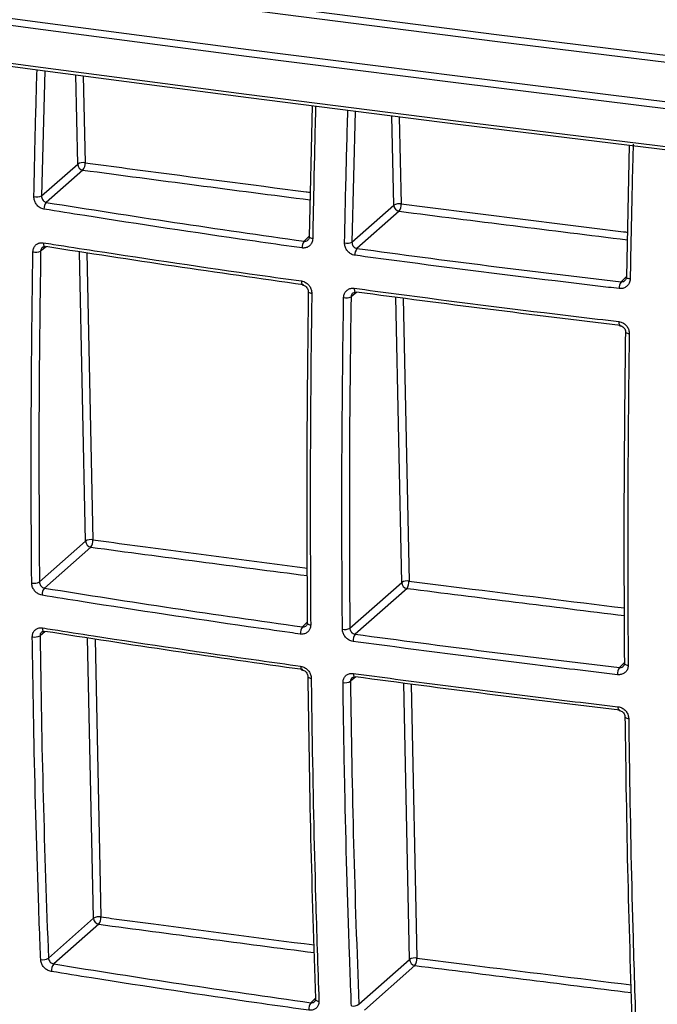
# Model space of a CAD drawing. Units: millimetres. Extents: x 268 to 2261, y 395 to 1292.
# Drawn here: x 1864 to 1921, y 687 to 774 of the extents above; entities that cross this region are included whole.
import ezdxf

# ---------------------------------------------------------------- set-up
doc = ezdxf.new("R2010")
doc.units = ezdxf.units.MM
doc.header["$LTSCALE"] = 3

msp = doc.modelspace()

# ---------------------------------------------------------------- linework, layer by layer
at = {"color": 8, "linetype": 'Continuous', "lineweight": 25}
for p, q in [((1866.688, 769.009), (1866.415, 757.952)), ((1869.607, 760.766), (1869.442, 768.65)), ((1870.096, 768.565), (1870.256, 760.884)), ((1894.134, 765.427), (1893.849, 753.862)), ((1897.549, 757.125), (1897.384, 765.003)), ((1898.031, 764.922), (1898.192, 757.244)), ((1889.623, 753.951), (1890.097, 754.416)), ((1866.824, 753.463), (1866.328, 753.071)), ((1870.304, 727.44), (1869.769, 753.013)), ((1870.423, 752.913), (1870.954, 727.558)), ((1917.634, 750.366), (1918.129, 750.85)), ((1894.282, 749.449), (1893.763, 749.038)), ((1898.246, 723.799), (1897.719, 749)), ((1898.366, 748.916), (1898.889, 723.917)), ((1889.473, 719.864), (1889.922, 720.303)), ((1866.743, 719.459), (1866.275, 719.087)), ((1871.001, 694.114), (1870.483, 718.887)), ((1871.137, 718.786), (1871.651, 694.231)), ((1917.485, 716.279), (1917.954, 716.737)), ((1894.202, 715.444), (1893.71, 715.054)), ((1898.944, 690.473), (1898.433, 714.892)), ((1899.079, 714.807), (1899.586, 690.591)), ((1890.221, 686.655), (1890.643, 687.068))]:
    msp.add_line(p, q, dxfattribs=at)
at = {"color": 7, "linetype": 'Continuous', "lineweight": 25}
for p, q in [((1890.096, 754.369), (1890.355, 765.921)), ((1918.128, 750.803), (1918.389, 762.443)), ((1866.415, 757.952), (1869.607, 760.766)), ((1870.074, 760.236), (1866.833, 757.377)), ((1893.849, 753.862), (1897.549, 757.125)), ((1898.017, 756.595), (1894.289, 753.307)), ((1866.223, 723.841), (1870.304, 727.44)), ((1870.771, 726.91), (1866.668, 723.291)), ((1893.658, 719.753), (1898.246, 723.799)), ((1898.714, 723.269), (1894.125, 719.222)), ((1867.016, 690.599), (1871.001, 694.114)), ((1871.468, 693.583), (1867.487, 690.073)), ((1894.451, 686.51), (1898.944, 690.473)), ((1899.411, 689.942), (1894.945, 686.004))]:
    msp.add_line(p, q, dxfattribs=at)
at = {"color": 7, "linetype": 'Continuous', "lineweight": 25, "flags": 128}
for points in [[(1983.259, 762.648), (1964.012, 764.779), (1944.836, 766.978), (1925.732, 769.246), (1906.702, 771.583), (1887.749, 773.988), (1868.875, 776.46), (1850.082, 779.001), (1831.372, 781.609)], [(1831.557, 782.225), (1850.262, 779.618), (1869.051, 777.078), (1887.92, 774.606), (1906.868, 772.202), (1925.893, 769.866), (1944.993, 767.598), (1964.164, 765.399), (1983.405, 763.269)], [(1829, 778.425), (1847.487, 775.851), (1866.055, 773.344), (1884.701, 770.902), (1903.423, 768.525), (1922.221, 766.216), (1941.09, 763.972), (1960.03, 761.796), (1979.038, 759.686)], [(1978.891, 759.065), (1959.878, 761.175), (1940.933, 763.353), (1922.059, 765.596), (1903.257, 767.907), (1884.53, 770.283), (1865.879, 772.726), (1847.307, 775.235), (1828.815, 777.808)], [(1828.815, 774.46), (1847.307, 771.886), (1865.879, 769.378), (1884.53, 766.935), (1903.257, 764.558), (1922.059, 762.248), (1940.933, 760.004), (1959.878, 757.827), (1978.891, 755.717)], [(1979.046, 755.404), (1960.038, 757.513), (1941.099, 759.69), (1922.23, 761.933), (1903.433, 764.243), (1884.71, 766.619), (1866.064, 769.061), (1847.497, 771.569), (1829.011, 774.142)], [(1890.067, 754.324), (1890.073, 754.343), (1890.096, 754.369)], [(1866.707, 753.45), (1866.737, 753.451), (1866.78, 753.47)], [(1918.099, 750.757), (1918.104, 750.776), (1918.128, 750.803)], [(1894.175, 749.433), (1894.2, 749.435), (1894.237, 749.455)], [(1889.922, 720.257), (1889.898, 720.224), (1889.892, 720.198)], [(1866.628, 719.445), (1866.659, 719.447), (1866.699, 719.465)], [(1917.954, 716.692), (1917.93, 716.658), (1917.925, 716.633)], [(1894.096, 715.428), (1894.121, 715.431), (1894.156, 715.45)], [(1890.645, 687.024), (1890.621, 686.985), (1890.615, 686.952)]]:
    msp.add_lwpolyline(points, dxfattribs=at)
at = {"color": 8, "linetype": 'Continuous', "lineweight": 25, "flags": 128}
for points in [[(1866.568, 753.814), (1866.57, 753.722), (1866.581, 753.639), (1866.6, 753.568), (1866.626, 753.512), (1866.659, 753.473), (1866.696, 753.452), (1866.707, 753.45)], [(1890.375, 754.183), (1890.291, 754.197), (1890.217, 754.216), (1890.156, 754.238), (1890.11, 754.262), (1890.08, 754.289), (1890.067, 754.316), (1890.067, 754.324)], [(1889.386, 750.434), (1889.388, 750.342), (1889.398, 750.259), (1889.415, 750.188), (1889.438, 750.132), (1889.467, 750.093), (1889.501, 750.074), (1889.511, 750.072)], [(1918.435, 750.614), (1918.345, 750.628), (1918.265, 750.646), (1918.199, 750.668), (1918.148, 750.693), (1918.114, 750.72), (1918.099, 750.748), (1918.099, 750.757)], [(1889.988, 749.492), (1889.989, 749.485), (1890.001, 749.457), (1890.031, 749.43), (1890.077, 749.405), (1890.139, 749.383), (1890.213, 749.364), (1890.296, 749.35)], [(1894.052, 749.795), (1894.054, 749.703), (1894.064, 749.62), (1894.08, 749.549), (1894.103, 749.493), (1894.131, 749.455), (1894.164, 749.435), (1894.175, 749.433)], [(1917.425, 746.85), (1917.427, 746.758), (1917.435, 746.675), (1917.45, 746.605), (1917.47, 746.549), (1917.495, 746.511), (1917.523, 746.492), (1917.533, 746.49)], [(1918.02, 745.929), (1918.021, 745.921), (1918.036, 745.891), (1918.069, 745.863), (1918.12, 745.838), (1918.187, 745.815), (1918.267, 745.797), (1918.356, 745.784)], [(1866.487, 719.775), (1866.492, 719.689), (1866.505, 719.613), (1866.525, 719.548), (1866.551, 719.498), (1866.583, 719.464), (1866.619, 719.446), (1866.628, 719.445)], [(1889.892, 720.198), (1889.893, 720.191), (1889.905, 720.158), (1889.935, 720.126), (1889.982, 720.097), (1890.043, 720.072), (1890.117, 720.052), (1890.2, 720.036)], [(1889.312, 716.393), (1889.317, 716.307), (1889.328, 716.231), (1889.346, 716.167), (1889.37, 716.117), (1889.398, 716.083), (1889.43, 716.067), (1889.438, 716.065)], [(1917.925, 716.633), (1917.925, 716.623), (1917.94, 716.589), (1917.973, 716.556), (1918.025, 716.527), (1918.091, 716.502), (1918.171, 716.482), (1918.26, 716.468)], [(1889.94, 715.496), (1889.94, 715.488), (1889.952, 715.454), (1889.982, 715.422), (1890.029, 715.392), (1890.09, 715.367), (1890.164, 715.346), (1890.248, 715.331)], [(1893.971, 715.755), (1893.976, 715.67), (1893.987, 715.594), (1894.004, 715.53), (1894.027, 715.48), (1894.055, 715.446), (1894.087, 715.429), (1894.096, 715.428)], [(1917.352, 712.809), (1917.356, 712.724), (1917.365, 712.648), (1917.381, 712.584), (1917.401, 712.535), (1917.425, 712.502), (1917.453, 712.485), (1917.461, 712.484)], [(1917.972, 711.933), (1917.972, 711.923), (1917.987, 711.888), (1918.021, 711.855), (1918.072, 711.825), (1918.138, 711.799), (1918.218, 711.779), (1918.307, 711.765)], [(1890.615, 686.952), (1890.616, 686.945), (1890.628, 686.906), (1890.659, 686.87), (1890.705, 686.836), (1890.766, 686.808), (1890.84, 686.785), (1890.924, 686.769)]]:
    msp.add_lwpolyline(points, dxfattribs=at)
at = {"color": 7, "linetype": 'Continuous', "lineweight": 25}
for centre, radius, start, end in [((1870.082, 759.991), 0.91, 78.97904, 121.53456), ((1870.158, 760.781), 0.552, 181.54723, 261.27202), ((1869.28, 760.809), 0.979, 324.18598, 4.39768), ((1865.971, 759.027), 1.163, 258.29929, 292.47929), ((1867.464, 756.817), 0.844, 138.38761, 182.38363), ((1898.024, 756.354), 0.905, 79.30088, 121.61174), ((1898.1, 757.14), 0.552, 181.54723, 261.27202), ((1897.183, 757.167), 1.011, 325.52289, 4.32541), ((1890.348, 753.392), 0.916, 142.36857, 182.49966), ((1893.409, 754.913), 1.139, 259.19683, 292.73389), ((1865.879, 754.109), 1.132, 258.21153, 293.39884), ((1895.036, 752.748), 0.933, 143.19687, 182.51208), ((1918.506, 749.809), 1.034, 147.41328, 182.51676), ((1893.319, 750.053), 1.109, 259.14068, 293.64404), ((1870.78, 726.665), 0.91, 78.97901, 121.53456), ((1869.978, 727.483), 0.979, 324.18587, 4.39769), ((1870.855, 727.455), 0.552, 181.54723, 261.27202), ((1865.75, 724.702), 0.982, 257.7617, 298.80072), ((1867.318, 722.721), 0.865, 138.7485, 183.98875), ((1898.721, 723.028), 0.905, 79.30117, 121.61181), ((1898.798, 723.814), 0.552, 181.54723, 261.27202), ((1897.88, 723.841), 1.011, 325.52413, 4.32534), ((1890.222, 719.294), 0.941, 142.75667, 183.9237), ((1893.19, 720.595), 0.963, 258.8872, 299.06425), ((1865.799, 719.924), 0.962, 257.70155, 299.66093), ((1894.897, 718.653), 0.959, 143.57375, 183.90022), ((1918.386, 715.71), 1.065, 147.75509, 183.72398), ((1893.239, 715.873), 0.945, 258.86095, 299.9142), ((1871.477, 693.338), 0.91, 78.97898, 121.53455), ((1871.552, 694.129), 0.552, 181.54723, 261.27202), ((1870.675, 694.156), 0.979, 324.18575, 4.39769), ((1866.523, 691.31), 0.865, 257.41771, 304.71263), ((1868.153, 689.494), 0.881, 138.99416, 185.60348), ((1899.418, 689.702), 0.905, 79.30147, 121.61189), ((1899.495, 690.488), 0.552, 181.54723, 261.27202), ((1898.577, 690.515), 1.011, 325.52537, 4.32527), ((1890.991, 686.077), 0.963, 143.08871, 185.35124), ((1893.963, 687.207), 0.85, 258.78752, 304.97279)]:
    msp.add_arc(centre, radius, start, end, dxfattribs=at)
at = {"color": 8, "linetype": 'Continuous', "lineweight": 25}
for centre, major_axis, start_param, end_param in [((2567.39, 1372.854), (1879.246, 12.448), 4.329928, 4.341413), ((2567.39, 1372.854), (1879.246, 12.448), 4.34589, 4.357356), ((2567.39, 1338.912), (1877.36, 12.436), 4.329927, 4.340878), ((2567.39, 1338.912), (1877.36, 12.436), 4.345905, 4.35684), ((2567.389, 1304.97), (1875.473, 12.423), 4.329925, 4.340839), ((2567.389, 1304.97), (1875.473, 12.423), 4.345919, 4.356816)]:
    msp.add_ellipse(centre, major_axis=major_axis, ratio=0.348714, start_param=start_param, end_param=end_param, dxfattribs=at)
for points, knots in [([(1865.735, 757.888), (1865.741, 758.207), (1865.773, 759.803), (1865.855, 763.533), (1865.95, 766.957), (1866.01, 769.098)], [0, 0, 0, 0, 0.085693, 0.428466, 1, 1, 1, 1]), ([(1890.637, 765.884), (1890.63, 765.634), (1890.589, 764.099), (1890.492, 760.191), (1890.421, 756.548), (1890.375, 754.183)], [0, 0, 0, 0, 0.063859, 0.39235, 1, 1, 1, 1]), ([(1893.196, 753.794), (1893.202, 754.113), (1893.234, 755.709), (1893.32, 759.608), (1893.419, 763.202), (1893.484, 765.512)], [0, 0, 0, 0, 0.081976, 0.409885, 1, 1, 1, 1]), ([(1870.256, 760.884), (1870.566, 760.843), (1872.114, 760.636), (1878.618, 759.772), (1884.952, 758.942), (1890.056, 758.286), (1890.184, 758.269)], [0, 0, 0, 0, 0.046706, 0.233529, 0.980828, 1, 1, 1, 1]), ([(1898.192, 757.244), (1898.503, 757.204), (1900.06, 757.006), (1906.606, 756.179), (1912.97, 755.385), (1918.096, 754.759), (1918.216, 754.744)], [0, 0, 0, 0, 0.046764, 0.23382, 0.98205, 1, 1, 1, 1]), ([(1889.623, 753.951), (1889.673, 753.949), (1889.775, 753.944), (1889.895, 753.99), (1889.945, 754.046), (1889.961, 754.064)], [0, 0, 0, 0, 0.402525, 0.8042095, 1, 1, 1, 1]), ([(1866.481, 753.394), (1866.453, 753.369), (1866.388, 753.312), (1866.339, 753.193), (1866.331, 753.105), (1866.328, 753.071)], [0, 0, 0, 0, 0.324544, 0.732258, 1, 1, 1, 1]), ([(1917.634, 750.366), (1917.687, 750.366), (1917.793, 750.365), (1917.918, 750.417), (1917.97, 750.474), (1917.987, 750.493)], [0, 0, 0, 0, 0.402688, 0.806092, 1, 1, 1, 1]), ([(1893.924, 749.367), (1893.894, 749.341), (1893.826, 749.281), (1893.775, 749.161), (1893.767, 749.073), (1893.763, 749.038)], [0, 0, 0, 0, 0.322129, 0.730872, 1, 1, 1, 1]), ([(1870.954, 727.558), (1871.263, 727.516), (1872.811, 727.31), (1879.119, 726.471), (1885.136, 725.689), (1889.91, 725.069)], [0, 0, 0, 0, 0.0490939, 0.2454696, 1, 1, 1, 1]), ([(1898.889, 723.917), (1899.2, 723.878), (1900.758, 723.68), (1907.099, 722.878), (1913.146, 722.13), (1917.942, 721.538)], [0, 0, 0, 0, 0.049145, 0.245725, 1, 1, 1, 1]), ([(1889.473, 719.864), (1889.524, 719.861), (1889.625, 719.856), (1889.741, 719.899), (1889.788, 719.951), (1889.803, 719.968)], [0, 0, 0, 0, 0.4052876, 0.8103307, 1, 1, 1, 1]), ([(1866.409, 719.395), (1866.381, 719.371), (1866.321, 719.317), (1866.279, 719.204), (1866.276, 719.12), (1866.275, 719.087)], [0, 0, 0, 0, 0.32743, 0.737565, 1, 1, 1, 1]), ([(1917.485, 716.279), (1917.538, 716.278), (1917.644, 716.277), (1917.764, 716.325), (1917.813, 716.379), (1917.828, 716.396)], [0, 0, 0, 0, 0.406299, 0.812583, 1, 1, 1, 1]), ([(1893.852, 715.369), (1893.823, 715.344), (1893.759, 715.287), (1893.714, 715.172), (1893.711, 715.088), (1893.71, 715.054)], [0, 0, 0, 0, 0.324944, 0.731707, 1, 1, 1, 1]), ([(1871.651, 694.231), (1871.96, 694.19), (1873.508, 693.983), (1879.782, 693.149), (1885.764, 692.372), (1890.504, 691.756)], [0, 0, 0, 0, 0.049362, 0.246812, 1, 1, 1, 1]), ([(1899.586, 690.591), (1899.897, 690.552), (1901.455, 690.354), (1907.761, 689.556), (1913.773, 688.813), (1918.535, 688.225)], [0, 0, 0, 0, 0.049417, 0.247083, 1, 1, 1, 1]), ([(1890.221, 686.655), (1890.271, 686.652), (1890.372, 686.646), (1890.484, 686.686), (1890.527, 686.734), (1890.54, 686.749)], [0, 0, 0, 0, 0.406935, 0.815524, 1, 1, 1, 1])]:
    msp.add_open_spline(points, degree=3, knots=knots, dxfattribs=at)
at = {"color": 7, "linetype": 'Continuous', "lineweight": 25}
for points, knots in [([(1918.702, 762.53), (1918.693, 762.209), (1918.65, 760.603), (1918.552, 756.623), (1918.481, 752.979), (1918.435, 750.614)], [0, 0, 0, 0, 0.080639, 0.403199, 1, 1, 1, 1]), ([(1866.415, 757.952), (1866.418, 757.896), (1866.423, 757.783), (1866.492, 757.621), (1866.599, 757.489), (1866.72, 757.407), (1866.801, 757.386), (1866.833, 757.377)], [0, 0, 0, 0, 0.214738, 0.430181, 0.646342, 0.862261, 1, 1, 1, 1]), ([(1866.621, 756.782), (1866.555, 756.797), (1866.388, 756.835), (1866.136, 756.99), (1865.91, 757.245), (1865.758, 757.558), (1865.743, 757.778), (1865.735, 757.888)], [0, 0, 0, 0, 0.138162, 0.354034, 0.569704, 0.784839, 1, 1, 1, 1]), ([(1866.833, 757.377), (1870.598, 756.782), (1878.131, 755.59), (1885.792, 754.497), (1889.623, 753.951)], [0, 0, 0, 0, 0.499846, 1, 1, 1, 1]), ([(1889.433, 753.352), (1889.126, 753.395), (1887.589, 753.611), (1881.147, 754.53), (1873.845, 755.627), (1867.824, 756.59), (1866.621, 756.782)], [0, 0, 0, 0, 0.040004, 0.200021, 0.840167, 1, 1, 1, 1]), ([(1865.647, 753.001), (1865.653, 753.071), (1865.667, 753.246), (1865.779, 753.498), (1865.988, 753.708), (1866.262, 753.831), (1866.466, 753.82), (1866.568, 753.814)], [0, 0, 0, 0, 0.140671, 0.354962, 0.569729, 0.784873, 1, 1, 1, 1]), ([(1866.568, 753.814), (1866.868, 753.767), (1868.373, 753.53), (1874.708, 752.546), (1882.012, 751.464), (1888.157, 750.605), (1889.386, 750.434)], [0, 0, 0, 0, 0.039996, 0.199983, 0.840006, 1, 1, 1, 1]), ([(1890.375, 754.183), (1890.369, 754.112), (1890.354, 753.934), (1890.238, 753.68), (1890.024, 753.466), (1889.745, 753.34), (1889.537, 753.348), (1889.433, 753.352)], [0, 0, 0, 0, 0.143919, 0.357797, 0.571654, 0.785835, 1, 1, 1, 1]), ([(1890.062, 754.323), (1890.061, 754.288), (1890.058, 754.2), (1890.017, 754.111), (1889.976, 754.077), (1889.961, 754.065)], [0, 0, 0, 0, 0.305138, 0.756757, 1, 1, 1, 1]), ([(1894.104, 752.707), (1894.036, 752.721), (1893.865, 752.756), (1893.607, 752.906), (1893.375, 753.155), (1893.22, 753.465), (1893.204, 753.684), (1893.196, 753.794)], [0, 0, 0, 0, 0.139155, 0.35394, 0.56918, 0.784592, 1, 1, 1, 1]), ([(1893.849, 753.862), (1893.852, 753.806), (1893.857, 753.694), (1893.93, 753.536), (1894.043, 753.408), (1894.17, 753.332), (1894.255, 753.314), (1894.289, 753.307)], [0, 0, 0, 0, 0.216055, 0.43189, 0.647096, 0.86136, 1, 1, 1, 1]), ([(1865.542, 723.742), (1865.539, 724.054), (1865.526, 725.614), (1865.484, 732.179), (1865.493, 741.599), (1865.605, 749.842), (1865.647, 753.001)], [0, 0, 0, 0, 0.032314, 0.161573, 0.678671, 1, 1, 1, 1]), ([(1866.328, 753.071), (1866.265, 748.165), (1866.14, 738.348), (1866.195, 728.678), (1866.223, 723.841)], [0, 0, 0, 0, 0.499748, 1, 1, 1, 1]), ([(1866.481, 753.394), (1866.488, 753.401), (1866.528, 753.444), (1866.598, 753.467), (1866.686, 753.448), (1866.707, 753.444)], [0, 0, 0, 0, 0.129164, 0.794065, 1, 1, 1, 1]), ([(1889.575, 750.093), (1885.746, 750.633), (1878.084, 751.715), (1870.549, 752.885), (1866.78, 753.47)], [0, 0, 0, 0, 0.499846, 1, 1, 1, 1]), ([(1917.473, 749.763), (1917.158, 749.8), (1915.585, 749.983), (1908.992, 750.765), (1901.512, 751.708), (1895.335, 752.541), (1894.104, 752.707)], [0, 0, 0, 0, 0.040025, 0.200128, 0.840613, 1, 1, 1, 1]), ([(1894.289, 753.307), (1898.151, 752.792), (1905.878, 751.76), (1913.715, 750.831), (1917.634, 750.366)], [0, 0, 0, 0, 0.499846, 1, 1, 1, 1]), ([(1889.386, 750.434), (1889.454, 750.42), (1889.625, 750.384), (1889.884, 750.233), (1890.115, 749.985), (1890.27, 749.676), (1890.288, 749.458), (1890.296, 749.35)], [0, 0, 0, 0, 0.141054, 0.3561234, 0.570911, 0.7854497, 1, 1, 1, 1]), ([(1918.435, 750.614), (1918.429, 750.543), (1918.414, 750.366), (1918.295, 750.109), (1918.077, 749.89), (1917.791, 749.758), (1917.579, 749.762), (1917.473, 749.763)], [0, 0, 0, 0, 0.1423492, 0.3572792, 0.5717074, 0.7858492, 1, 1, 1, 1]), ([(1918.093, 750.758), (1918.092, 750.722), (1918.088, 750.63), (1918.047, 750.539), (1918, 750.504), (1917.986, 750.494)], [0, 0, 0, 0, 0.323927, 0.804648, 1, 1, 1, 1]), ([(1889.511, 750.066), (1889.544, 750.062), (1889.621, 750.05), (1889.754, 749.972), (1889.878, 749.847), (1889.96, 749.691), (1889.991, 749.565), (1889.986, 749.506), (1889.985, 749.493)], [0, 0, 0, 0, 0.152455, 0.346283, 0.550811, 0.74917, 0.94683, 1, 1, 1, 1]), ([(1889.922, 720.257), (1889.896, 725.098), (1889.845, 734.784), (1889.96, 744.62), (1890.017, 749.54)], [0, 0, 0, 0, 0.499748, 1, 1, 1, 1]), ([(1890.296, 749.35), (1890.292, 749.031), (1890.269, 747.44), (1890.188, 740.768), (1890.134, 731.287), (1890.182, 723.161), (1890.2, 720.036)], [0, 0, 0, 0, 0.032256, 0.16128, 0.677442, 1, 1, 1, 1]), ([(1893.11, 748.964), (1893.115, 749.034), (1893.129, 749.21), (1893.245, 749.464), (1893.458, 749.678), (1893.739, 749.805), (1893.948, 749.798), (1894.052, 749.795)], [0, 0, 0, 0, 0.141335, 0.356038, 0.570697, 0.785349, 1, 1, 1, 1]), ([(1893.926, 749.365), (1893.938, 749.377), (1893.984, 749.422), (1894.069, 749.448), (1894.154, 749.431), (1894.174, 749.427)], [0, 0, 0, 0, 0.21391, 0.812091, 1, 1, 1, 1]), ([(1894.052, 749.795), (1894.361, 749.753), (1895.905, 749.545), (1902.407, 748.682), (1909.888, 747.739), (1916.172, 746.998), (1917.425, 746.85)], [0, 0, 0, 0, 0.0400175, 0.2000885, 0.8404482, 1, 1, 1, 1]), ([(1917.587, 746.513), (1913.669, 746.98), (1905.831, 747.915), (1898.103, 748.941), (1894.237, 749.455)], [0, 0, 0, 0, 0.499847, 1, 1, 1, 1]), ([(1893.005, 719.65), (1893.002, 719.961), (1892.989, 721.521), (1892.947, 728.086), (1892.955, 737.525), (1893.067, 745.786), (1893.11, 748.964)], [0, 0, 0, 0, 0.032253, 0.161264, 0.677373, 1, 1, 1, 1]), ([(1893.763, 749.038), (1893.7, 744.122), (1893.575, 734.287), (1893.631, 724.599), (1893.658, 719.753)], [0, 0, 0, 0, 0.499748, 1, 1, 1, 1]), ([(1917.425, 746.85), (1917.495, 746.837), (1917.67, 746.805), (1917.934, 746.66), (1918.171, 746.415), (1918.329, 746.11), (1918.347, 745.892), (1918.356, 745.784)], [0, 0, 0, 0, 0.14099, 0.355673, 0.570418, 0.785209, 1, 1, 1, 1]), ([(1917.533, 746.485), (1917.568, 746.48), (1917.65, 746.47), (1917.786, 746.394), (1917.912, 746.272), (1917.993, 746.118), (1918.024, 745.997), (1918.018, 745.94), (1918.017, 745.93)], [0, 0, 0, 0, 0.15077, 0.346169, 0.552062, 0.753305, 0.956073, 1, 1, 1, 1]), ([(1917.954, 716.692), (1917.928, 721.533), (1917.877, 731.22), (1917.992, 741.057), (1918.049, 745.978)], [0, 0, 0, 0, 0.499748, 1, 1, 1, 1]), ([(1918.356, 745.784), (1918.352, 745.465), (1918.329, 743.874), (1918.248, 737.202), (1918.194, 727.721), (1918.242, 719.594), (1918.26, 716.468)], [0, 0, 0, 0, 0.0322525, 0.1612636, 0.677373, 1, 1, 1, 1]), ([(1866.455, 722.66), (1866.388, 722.676), (1866.219, 722.715), (1865.963, 722.868), (1865.733, 723.117), (1865.575, 723.422), (1865.553, 723.636), (1865.542, 723.742)], [0, 0, 0, 0, 0.142805, 0.35752, 0.571794, 0.785894, 1, 1, 1, 1]), ([(1866.223, 723.841), (1866.229, 723.788), (1866.239, 723.681), (1866.317, 723.527), (1866.429, 723.4), (1866.553, 723.321), (1866.635, 723.299), (1866.668, 723.291)], [0, 0, 0, 0, 0.213463, 0.42716, 0.64148, 0.856698, 1, 1, 1, 1]), ([(1866.668, 723.291), (1870.436, 722.695), (1877.973, 721.502), (1885.639, 720.41), (1889.473, 719.864)], [0, 0, 0, 0, 0.499842, 1, 1, 1, 1]), ([(1889.284, 719.23), (1888.976, 719.273), (1887.439, 719.488), (1880.997, 720.406), (1873.688, 721.504), (1867.663, 722.467), (1866.455, 722.66)], [0, 0, 0, 0, 0.039979, 0.199897, 0.839644, 1, 1, 1, 1]), ([(1865.594, 718.983), (1865.598, 719.05), (1865.606, 719.221), (1865.71, 719.467), (1865.912, 719.673), (1866.181, 719.792), (1866.385, 719.78), (1866.487, 719.775)], [0, 0, 0, 0, 0.1383083, 0.3538539, 0.5694362, 0.7847114, 1, 1, 1, 1]), ([(1866.487, 719.775), (1866.788, 719.727), (1868.292, 719.49), (1874.626, 718.505), (1881.933, 717.423), (1888.081, 716.565), (1889.312, 716.393)], [0, 0, 0, 0, 0.039984, 0.199919, 0.83974, 1, 1, 1, 1]), ([(1890.2, 720.036), (1890.197, 719.969), (1890.187, 719.797), (1890.079, 719.549), (1889.872, 719.34), (1889.596, 719.217), (1889.388, 719.225), (1889.284, 719.23)], [0, 0, 0, 0, 0.1399795, 0.3547435, 0.5697662, 0.7848852, 1, 1, 1, 1]), ([(1889.888, 720.199), (1889.887, 720.167), (1889.887, 720.084), (1889.853, 720.007), (1889.815, 719.978), (1889.802, 719.968)], [0, 0, 0, 0, 0.302818, 0.757597, 1, 1, 1, 1]), ([(1893.94, 718.587), (1893.872, 718.601), (1893.7, 718.636), (1893.438, 718.783), (1893.201, 719.027), (1893.038, 719.33), (1893.016, 719.543), (1893.005, 719.65)], [0, 0, 0, 0, 0.141086, 0.35581, 0.570536, 0.785267, 1, 1, 1, 1]), ([(1893.658, 719.753), (1893.664, 719.7), (1893.676, 719.593), (1893.757, 719.442), (1893.875, 719.32), (1894.005, 719.246), (1894.091, 719.229), (1894.125, 719.222)], [0, 0, 0, 0, 0.2147289, 0.4294536, 0.6441759, 0.8589047, 1, 1, 1, 1]), ([(1866.335, 690.466), (1866.323, 690.769), (1866.264, 692.284), (1866.032, 698.662), (1865.767, 707.839), (1865.642, 715.892), (1865.594, 718.983)], [0, 0, 0, 0, 0.032284, 0.161423, 0.678043, 1, 1, 1, 1]), ([(1866.275, 719.087), (1866.353, 714.296), (1866.509, 704.709), (1866.847, 695.304), (1867.016, 690.599)], [0, 0, 0, 0, 0.4997477, 1, 1, 1, 1]), ([(1866.409, 719.394), (1866.417, 719.403), (1866.449, 719.436), (1866.516, 719.459), (1866.6, 719.444), (1866.626, 719.44)], [0, 0, 0, 0, 0.18224, 0.751328, 1, 1, 1, 1]), ([(1889.502, 716.087), (1885.67, 716.627), (1878.006, 717.708), (1870.469, 718.879), (1866.699, 719.465)], [0, 0, 0, 0, 0.499843, 1, 1, 1, 1]), ([(1894.125, 719.222), (1897.99, 718.706), (1905.722, 717.675), (1913.564, 716.744), (1917.485, 716.279)], [0, 0, 0, 0, 0.499848, 1, 1, 1, 1]), ([(1917.323, 715.641), (1917.009, 715.678), (1915.436, 715.861), (1908.843, 716.643), (1901.358, 717.587), (1895.176, 718.421), (1893.94, 718.587)], [0, 0, 0, 0, 0.040001, 0.200005, 0.840096, 1, 1, 1, 1]), ([(1889.312, 716.393), (1889.381, 716.379), (1889.553, 716.343), (1889.814, 716.195), (1890.051, 715.951), (1890.213, 715.649), (1890.236, 715.437), (1890.248, 715.331)], [0, 0, 0, 0, 0.142707, 0.356795, 0.570999, 0.785506, 1, 1, 1, 1]), ([(1918.26, 716.468), (1918.256, 716.399), (1918.246, 716.227), (1918.135, 715.977), (1917.924, 715.764), (1917.642, 715.635), (1917.43, 715.639), (1917.323, 715.641)], [0, 0, 0, 0, 0.141074, 0.355803, 0.570534, 0.785268, 1, 1, 1, 1]), ([(1917.919, 716.634), (1917.919, 716.6), (1917.917, 716.514), (1917.884, 716.436), (1917.839, 716.406), (1917.826, 716.397)], [0, 0, 0, 0, 0.322751, 0.812129, 1, 1, 1, 1]), ([(1889.437, 716.061), (1889.469, 716.056), (1889.545, 716.046), (1889.679, 715.973), (1889.807, 715.855), (1889.897, 715.707), (1889.939, 715.578), (1889.935, 715.516), (1889.934, 715.497)], [0, 0, 0, 0, 0.141995, 0.329734, 0.52609, 0.718876, 0.912579, 1, 1, 1, 1]), ([(1890.645, 687.024), (1890.491, 691.731), (1890.182, 701.149), (1890.04, 710.752), (1889.969, 715.556)], [0, 0, 0, 0, 0.499747, 1, 1, 1, 1]), ([(1890.248, 715.331), (1890.251, 715.02), (1890.27, 713.467), (1890.363, 706.958), (1890.558, 697.715), (1890.822, 689.813), (1890.924, 686.769)], [0, 0, 0, 0, 0.032226, 0.161131, 0.676815, 1, 1, 1, 1]), ([(1893.056, 714.946), (1893.06, 715.015), (1893.069, 715.187), (1893.177, 715.434), (1893.384, 715.643), (1893.659, 715.766), (1893.867, 715.759), (1893.971, 715.755)], [0, 0, 0, 0, 0.141688, 0.356553, 0.571144, 0.785569, 1, 1, 1, 1]), ([(1893.855, 715.366), (1893.869, 715.379), (1893.908, 715.418), (1893.992, 715.442), (1894.072, 715.426), (1894.094, 715.422)], [0, 0, 0, 0, 0.281036, 0.807886, 1, 1, 1, 1]), ([(1893.971, 715.755), (1894.28, 715.713), (1895.825, 715.505), (1902.326, 714.642), (1909.81, 713.699), (1916.096, 712.957), (1917.352, 712.809)], [0, 0, 0, 0, 0.040005, 0.200028, 0.840195, 1, 1, 1, 1]), ([(1917.514, 712.507), (1913.595, 712.974), (1905.755, 713.91), (1898.023, 714.936), (1894.156, 715.45)], [0, 0, 0, 0, 0.4998472, 1, 1, 1, 1]), ([(1893.798, 686.373), (1893.786, 686.676), (1893.727, 688.191), (1893.495, 694.57), (1893.23, 703.765), (1893.105, 711.836), (1893.056, 714.946)], [0, 0, 0, 0, 0.032223, 0.161115, 0.676748, 1, 1, 1, 1]), ([(1893.71, 715.054), (1893.788, 710.254), (1893.944, 700.648), (1894.282, 691.225), (1894.451, 686.51)], [0, 0, 0, 0, 0.499748, 1, 1, 1, 1]), ([(1917.352, 712.809), (1917.421, 712.797), (1917.596, 712.765), (1917.863, 712.622), (1918.106, 712.383), (1918.272, 712.084), (1918.296, 711.871), (1918.307, 711.765)], [0, 0, 0, 0, 0.139986, 0.354772, 0.569795, 0.784898, 1, 1, 1, 1]), ([(1917.459, 712.479), (1917.498, 712.474), (1917.583, 712.463), (1917.725, 712.385), (1917.852, 712.266), (1917.938, 712.119), (1917.973, 712), (1917.969, 711.946), (1917.968, 711.934)], [0, 0, 0, 0, 0.1593676, 0.3478645, 0.5466215, 0.7429111, 0.9426114, 1, 1, 1, 1]), ([(1918.676, 683.458), (1918.522, 688.166), (1918.214, 697.586), (1918.072, 707.189), (1918.001, 711.994)], [0, 0, 0, 0, 0.499748, 1, 1, 1, 1]), ([(1918.307, 711.765), (1918.311, 711.454), (1918.33, 709.901), (1918.423, 703.392), (1918.618, 694.148), (1918.882, 686.245), (1918.983, 683.2)], [0, 0, 0, 0, 0.032223, 0.161115, 0.676749, 1, 1, 1, 1]), ([(1867.275, 689.408), (1867.207, 689.424), (1867.038, 689.462), (1866.78, 689.613), (1866.543, 689.856), (1866.377, 690.154), (1866.349, 690.362), (1866.335, 690.466)], [0, 0, 0, 0, 0.143774, 0.357159, 0.570976, 0.785504, 1, 1, 1, 1]), ([(1867.016, 690.599), (1867.024, 690.549), (1867.041, 690.448), (1867.126, 690.301), (1867.245, 690.179), (1867.372, 690.102), (1867.454, 690.081), (1867.487, 690.073)], [0, 0, 0, 0, 0.215288, 0.429612, 0.642805, 0.855907, 1, 1, 1, 1]), ([(1867.487, 690.073), (1871.243, 689.478), (1878.755, 688.287), (1886.398, 687.199), (1890.221, 686.655)], [0, 0, 0, 0, 0.499833, 1, 1, 1, 1]), ([(1890.032, 685.987), (1889.725, 686.03), (1888.187, 686.245), (1881.745, 687.163), (1874.459, 688.257), (1868.459, 689.218), (1867.275, 689.408)], [0, 0, 0, 0, 0.040102, 0.200512, 0.842232, 1, 1, 1, 1]), ([(1890.924, 686.769), (1890.922, 686.703), (1890.917, 686.536), (1890.816, 686.295), (1890.615, 686.092), (1890.343, 685.974), (1890.136, 685.982), (1890.032, 685.987)], [0, 0, 0, 0, 0.139787, 0.355596, 0.570832, 0.785403, 1, 1, 1, 1]), ([(1890.611, 686.953), (1890.611, 686.923), (1890.613, 686.846), (1890.586, 686.783), (1890.551, 686.758), (1890.538, 686.75)], [0, 0, 0, 0, 0.298368, 0.758275, 1, 1, 1, 1])]:
    msp.add_open_spline(points, degree=3, knots=knots, dxfattribs=at)

doc.saveas('drawing.dxf')
